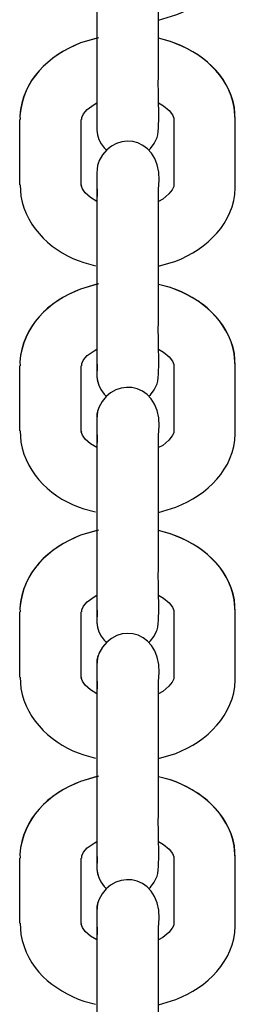
# Model space of a CAD drawing. Units: millimetres. Extents: x 12 to 284, y 10 to 190.
# Drawn here: x 122 to 123, y 165 to 166 of the extents above; entities that cross this region are included whole.
import ezdxf

# ---------------------------------------------------------------- set-up
doc = ezdxf.new("R2010")
doc.units = ezdxf.units.MM
doc.header["$MEASUREMENT"] = 0
doc.layers.add('Draufsicht', color=7, linetype='Continuous', lineweight=0)

msp = doc.modelspace()

# ---------------------------------------------------------------- linework, layer by layer
at = {"layer": 'Draufsicht', "color": 139, "lineweight": 25}
for points, knots in [([(122.49074, 165.82295), (122.49074, 165.82295), (122.50767, 165.82824), (122.50767, 165.82824), (122.53837, 165.84024), (122.56448, 165.86529), (122.56553, 165.89986), (122.56553, 165.89986), (122.56553, 165.90268), (122.56553, 165.90268)], [0, 0, 0, 0, 1, 1, 1, 2, 2, 2, 3, 3, 3, 3]), ([(122.43077, 165.83177), (122.43077, 165.83177), (122.43077, 165.83071), (122.43077, 165.83071), (122.43077, 165.79297), (122.43077, 165.75557), (122.43077, 165.71818), (122.43077, 165.71818), (122.43077, 165.71747), (122.43077, 165.71747)], [0, 0, 0, 0, 1, 1, 1, 2, 2, 2, 3, 3, 3, 3]), ([(122.48933, 165.7083), (122.48933, 165.7083), (122.49004, 165.71112), (122.49004, 165.71112), (122.49215, 165.72841), (122.49004, 165.75169), (122.49074, 165.76968), (122.49074, 165.76968), (122.49074, 165.7845), (122.49074, 165.7845), (122.49074, 165.7845), (122.49074, 165.83177), (122.49074, 165.83177)], [0, 0, 0, 0, 1, 1, 1, 2, 2, 2, 3, 3, 3, 4, 4, 4, 4]), ([(122.43218, 165.80567), (122.43218, 165.80567), (122.41489, 165.80073), (122.41489, 165.80073), (122.3842, 165.78909), (122.35775, 165.76369), (122.35563, 165.72947), (122.35563, 165.72947), (122.35598, 165.72594), (122.35598, 165.72594)], [0, 0, 0, 0, 1, 1, 1, 2, 2, 2, 3, 3, 3, 3]), ([(122.43077, 165.80531), (122.43077, 165.80531), (122.41489, 165.80073), (122.41489, 165.80073), (122.38245, 165.78732), (122.35951, 165.76545), (122.35563, 165.72947), (122.35563, 165.72947), (122.35598, 165.72594), (122.35598, 165.72594)], [0, 0, 0, 0, 1, 1, 1, 2, 2, 2, 3, 3, 3, 3]), ([(122.56553, 165.72594), (122.56553, 165.72594), (122.56483, 165.73758), (122.56483, 165.73758), (122.55848, 165.77039), (122.53308, 165.79156), (122.50239, 165.80214), (122.50239, 165.80214), (122.49074, 165.80531), (122.49074, 165.80531)], [0, 0, 0, 0, 1, 1, 1, 2, 2, 2, 3, 3, 3, 3]), ([(122.56553, 165.72594), (122.56553, 165.72594), (122.56448, 165.73758), (122.56448, 165.73758), (122.55953, 165.76933), (122.53166, 165.79261), (122.50203, 165.80214), (122.50203, 165.80214), (122.49074, 165.80531), (122.49074, 165.80531)], [0, 0, 0, 0, 1, 1, 1, 2, 2, 2, 3, 3, 3, 3]), ([(122.41596, 165.72594), (122.41596, 165.72594), (122.41596, 165.72806), (122.41596, 165.72806), (122.41596, 165.72806), (122.41771, 165.73158), (122.41771, 165.73158), (122.41771, 165.73158), (122.42125, 165.73582), (122.42125, 165.73582), (122.42125, 165.73582), (122.42795, 165.74075), (122.42795, 165.74075), (122.42795, 165.74075), (122.43077, 165.74217), (122.43077, 165.74217)], [0, 0, 0, 0, 1, 1, 1, 2, 2, 2, 3, 3, 3, 4, 4, 4, 5, 5, 5, 5]), ([(122.41596, 165.72594), (122.41596, 165.72594), (122.41596, 165.72806), (122.41596, 165.72806), (122.41596, 165.72806), (122.41771, 165.73158), (122.41771, 165.73158), (122.41771, 165.73158), (122.42125, 165.73582), (122.42125, 165.73582), (122.42125, 165.73582), (122.42795, 165.74075), (122.42795, 165.74075), (122.42795, 165.74075), (122.43077, 165.74217), (122.43077, 165.74217)], [0, 0, 0, 0, 1, 1, 1, 2, 2, 2, 3, 3, 3, 4, 4, 4, 5, 5, 5, 5]), ([(122.43077, 165.73723), (122.43077, 165.73723), (122.43077, 165.73441), (122.43077, 165.73441), (122.43113, 165.72206), (122.4283, 165.7083), (122.43782, 165.69842), (122.43782, 165.69842), (122.43995, 165.69631), (122.43995, 165.69631)], [0, 0, 0, 0, 1, 1, 1, 2, 2, 2, 3, 3, 3, 3]), ([(122.49074, 165.74217), (122.49074, 165.74217), (122.49568, 165.73934), (122.49568, 165.73934), (122.49568, 165.73934), (122.50132, 165.73476), (122.50132, 165.73476), (122.50132, 165.73476), (122.5045, 165.73053), (122.5045, 165.73053), (122.5045, 165.73053), (122.50556, 165.72735), (122.50556, 165.72735), (122.50556, 165.72735), (122.50556, 165.72594), (122.50556, 165.72594)], [0, 0, 0, 0, 1, 1, 1, 2, 2, 2, 3, 3, 3, 4, 4, 4, 5, 5, 5, 5]), ([(122.49074, 165.74217), (122.49074, 165.74217), (122.49568, 165.73934), (122.49568, 165.73934), (122.49568, 165.73934), (122.50132, 165.73476), (122.50132, 165.73476), (122.50132, 165.73476), (122.5045, 165.73053), (122.5045, 165.73053), (122.5045, 165.73053), (122.50556, 165.72735), (122.50556, 165.72735), (122.50556, 165.72735), (122.50556, 165.72594), (122.50556, 165.72594), (122.50556, 165.72594), (122.50556, 165.66209), (122.50556, 165.66209)], [0, 0, 0, 0, 1, 1, 1, 2, 2, 2, 3, 3, 3, 4, 4, 4, 5, 5, 5, 6, 6, 6, 6]), ([(122.49074, 165.59153), (122.49074, 165.59153), (122.49074, 165.65503), (122.49074, 165.65503), (122.49074, 165.65503), (122.49074, 165.65785), (122.49074, 165.65785), (122.4978, 165.70689), (122.44982, 165.72029), (122.43254, 165.68537), (122.43254, 165.68537), (122.43218, 165.68396), (122.43218, 165.68396)], [0, 0, 0, 0, 1, 1, 1, 2, 2, 2, 3, 3, 3, 4, 4, 4, 4]), ([(122.48122, 165.69595), (122.48122, 165.69595), (122.48298, 165.69772), (122.48298, 165.69772), (122.48298, 165.69772), (122.48651, 165.70266), (122.48651, 165.70266), (122.48651, 165.70266), (122.48898, 165.70724), (122.48898, 165.70724), (122.48898, 165.70724), (122.48933, 165.7083), (122.48933, 165.7083)], [0, 0, 0, 0, 1, 1, 1, 2, 2, 2, 3, 3, 3, 4, 4, 4, 4]), ([(122.43218, 165.68396), (122.43218, 165.68396), (122.43147, 165.68114), (122.43147, 165.68114), (122.42971, 165.67197), (122.43147, 165.6575), (122.43077, 165.64868), (122.43077, 165.64868), (122.43077, 165.64586), (122.43077, 165.64586)], [0, 0, 0, 0, 1, 1, 1, 2, 2, 2, 3, 3, 3, 3]), ([(122.35598, 165.66209), (122.35598, 165.66209), (122.35669, 165.65115), (122.35669, 165.65115), (122.36198, 165.6194), (122.38879, 165.59541), (122.41807, 165.58624), (122.41807, 165.58624), (122.42936, 165.58307), (122.42936, 165.58307)], [0, 0, 0, 0, 1, 1, 1, 2, 2, 2, 3, 3, 3, 3]), ([(122.43077, 165.64586), (122.43077, 165.64586), (122.42442, 165.64974), (122.42442, 165.64974), (122.42442, 165.64974), (122.41948, 165.65433), (122.41948, 165.65433), (122.41948, 165.65433), (122.41666, 165.65821), (122.41666, 165.65821), (122.41666, 165.65821), (122.4156, 165.66138), (122.4156, 165.66138), (122.4156, 165.66138), (122.41596, 165.66209), (122.41596, 165.66209)], [0, 0, 0, 0, 1, 1, 1, 2, 2, 2, 3, 3, 3, 4, 4, 4, 5, 5, 5, 5]), ([(122.49074, 165.58271), (122.49074, 165.58271), (122.50767, 165.58765), (122.50767, 165.58765), (122.53801, 165.59965), (122.56448, 165.62469), (122.56553, 165.65927), (122.56553, 165.65927), (122.56553, 165.66209), (122.56553, 165.66209)], [0, 0, 0, 0, 1, 1, 1, 2, 2, 2, 3, 3, 3, 3]), ([(122.50556, 165.66209), (122.50556, 165.66209), (122.50556, 165.66068), (122.50556, 165.66068), (122.50556, 165.66068), (122.50415, 165.65715), (122.50415, 165.65715), (122.50415, 165.65715), (122.50098, 165.65326), (122.50098, 165.65326), (122.50098, 165.65326), (122.49498, 165.64833), (122.49498, 165.64833), (122.49498, 165.64833), (122.49074, 165.64586), (122.49074, 165.64586)], [0, 0, 0, 0, 1, 1, 1, 2, 2, 2, 3, 3, 3, 4, 4, 4, 5, 5, 5, 5]), ([(122.43077, 165.59118), (122.43077, 165.59118), (122.43077, 165.588), (122.43077, 165.588), (122.43077, 165.55132), (122.43077, 165.51463), (122.43077, 165.47794), (122.43077, 165.47794), (122.43077, 165.47723), (122.43077, 165.47723)], [0, 0, 0, 0, 1, 1, 1, 2, 2, 2, 3, 3, 3, 3]), ([(122.48933, 165.46771), (122.48933, 165.46771), (122.49004, 165.47053), (122.49004, 165.47053), (122.49215, 165.48817), (122.49004, 165.5111), (122.49074, 165.52944), (122.49074, 165.52944), (122.49074, 165.54426), (122.49074, 165.54426), (122.49074, 165.54426), (122.49074, 165.59153), (122.49074, 165.59153)], [0, 0, 0, 0, 1, 1, 1, 2, 2, 2, 3, 3, 3, 4, 4, 4, 4]), ([(122.43218, 165.56543), (122.43218, 165.56543), (122.41489, 165.56013), (122.41489, 165.56013), (122.38245, 165.54779), (122.35916, 165.5245), (122.35563, 165.48922), (122.35563, 165.48922), (122.35598, 165.48534), (122.35598, 165.48534)], [0, 0, 0, 0, 1, 1, 1, 2, 2, 2, 3, 3, 3, 3]), ([(122.43077, 165.56507), (122.43077, 165.56507), (122.41489, 165.56013), (122.41489, 165.56013), (122.3842, 165.5492), (122.35775, 165.52309), (122.35563, 165.48922), (122.35563, 165.48922), (122.35598, 165.48534), (122.35598, 165.48534)], [0, 0, 0, 0, 1, 1, 1, 2, 2, 2, 3, 3, 3, 3]), ([(122.56553, 165.48534), (122.56553, 165.48534), (122.56483, 165.49734), (122.56483, 165.49734), (122.55812, 165.5298), (122.53273, 165.55132), (122.50239, 165.5619), (122.50239, 165.5619), (122.49074, 165.56472), (122.49074, 165.56472)], [0, 0, 0, 0, 1, 1, 1, 2, 2, 2, 3, 3, 3, 3]), ([(122.56553, 165.48534), (122.56553, 165.48534), (122.56448, 165.49734), (122.56448, 165.49734), (122.55918, 165.52944), (122.53202, 165.55202), (122.50203, 165.5619), (122.50203, 165.5619), (122.49074, 165.56472), (122.49074, 165.56472)], [0, 0, 0, 0, 1, 1, 1, 2, 2, 2, 3, 3, 3, 3]), ([(122.41596, 165.48534), (122.41596, 165.48534), (122.41596, 165.48781), (122.41596, 165.48781), (122.41596, 165.48781), (122.41771, 165.49134), (122.41771, 165.49134), (122.41771, 165.49134), (122.42125, 165.49558), (122.42125, 165.49558), (122.42125, 165.49558), (122.42795, 165.50016), (122.42795, 165.50016), (122.42795, 165.50016), (122.43077, 165.50157), (122.43077, 165.50157)], [0, 0, 0, 0, 1, 1, 1, 2, 2, 2, 3, 3, 3, 4, 4, 4, 5, 5, 5, 5]), ([(122.41596, 165.48534), (122.41596, 165.48534), (122.41596, 165.48781), (122.41596, 165.48781), (122.41596, 165.48781), (122.41771, 165.49134), (122.41771, 165.49134), (122.41771, 165.49134), (122.42125, 165.49558), (122.42125, 165.49558), (122.42125, 165.49558), (122.42795, 165.50016), (122.42795, 165.50016), (122.42795, 165.50016), (122.43077, 165.50157), (122.43077, 165.50157)], [0, 0, 0, 0, 1, 1, 1, 2, 2, 2, 3, 3, 3, 4, 4, 4, 5, 5, 5, 5]), ([(122.43077, 165.49699), (122.43077, 165.49699), (122.43077, 165.49381), (122.43077, 165.49381), (122.43147, 165.47935), (122.42795, 165.47017), (122.43782, 165.45783), (122.43782, 165.45783), (122.43995, 165.45571), (122.43995, 165.45571)], [0, 0, 0, 0, 1, 1, 1, 2, 2, 2, 3, 3, 3, 3]), ([(122.43077, 165.49769), (122.43077, 165.49769), (122.43077, 165.48852), (122.43077, 165.48852), (122.43147, 165.48217), (122.43006, 165.47617), (122.43147, 165.47017), (122.43147, 165.47017), (122.43183, 165.46947), (122.43183, 165.46947)], [0, 0, 0, 0, 1, 1, 1, 2, 2, 2, 3, 3, 3, 3]), ([(122.49074, 165.50157), (122.49074, 165.50157), (122.49568, 165.49875), (122.49568, 165.49875), (122.49568, 165.49875), (122.50132, 165.49417), (122.50132, 165.49417), (122.50132, 165.49417), (122.5045, 165.48993), (122.5045, 165.48993), (122.5045, 165.48993), (122.50556, 165.48675), (122.50556, 165.48675), (122.50556, 165.48675), (122.50556, 165.48534), (122.50556, 165.48534)], [0, 0, 0, 0, 1, 1, 1, 2, 2, 2, 3, 3, 3, 4, 4, 4, 5, 5, 5, 5]), ([(122.49074, 165.50157), (122.49074, 165.50157), (122.49568, 165.49875), (122.49568, 165.49875), (122.49568, 165.49875), (122.50132, 165.49417), (122.50132, 165.49417), (122.50132, 165.49417), (122.5045, 165.48993), (122.5045, 165.48993), (122.5045, 165.48993), (122.50556, 165.48675), (122.50556, 165.48675), (122.50556, 165.48675), (122.50556, 165.48534), (122.50556, 165.48534), (122.50556, 165.48534), (122.50556, 165.42185), (122.50556, 165.42185)], [0, 0, 0, 0, 1, 1, 1, 2, 2, 2, 3, 3, 3, 4, 4, 4, 5, 5, 5, 6, 6, 6, 6]), ([(122.49074, 165.41444), (122.49074, 165.41444), (122.49074, 165.41761), (122.49074, 165.41761), (122.49815, 165.46806), (122.44771, 165.47864), (122.43254, 165.44478), (122.43254, 165.44478), (122.43218, 165.44372), (122.43218, 165.44372)], [0, 0, 0, 0, 1, 1, 1, 2, 2, 2, 3, 3, 3, 3]), ([(122.48122, 165.45571), (122.48122, 165.45571), (122.48298, 165.45712), (122.48298, 165.45712), (122.48298, 165.45712), (122.48651, 165.46206), (122.48651, 165.46206), (122.48651, 165.46206), (122.48898, 165.46665), (122.48898, 165.46665), (122.48898, 165.46665), (122.48933, 165.46771), (122.48933, 165.46771)], [0, 0, 0, 0, 1, 1, 1, 2, 2, 2, 3, 3, 3, 4, 4, 4, 4]), ([(122.43218, 165.44372), (122.43218, 165.44372), (122.43147, 165.4409), (122.43147, 165.4409), (122.42971, 165.43172), (122.43147, 165.41726), (122.43077, 165.40844), (122.43077, 165.40844), (122.43077, 165.40562), (122.43077, 165.40562)], [0, 0, 0, 0, 1, 1, 1, 2, 2, 2, 3, 3, 3, 3]), ([(122.43218, 165.44372), (122.43218, 165.44372), (122.43147, 165.44125), (122.43147, 165.44125), (122.43147, 165.44125), (122.43077, 165.43808), (122.43077, 165.43808), (122.43077, 165.43808), (122.43077, 165.43419), (122.43077, 165.43419)], [0, 0, 0, 0, 1, 1, 1, 2, 2, 2, 3, 3, 3, 3]), ([(122.35598, 165.42185), (122.35598, 165.42185), (122.35669, 165.41091), (122.35669, 165.41091), (122.36233, 165.3788), (122.38809, 165.35517), (122.41807, 165.34564), (122.41807, 165.34564), (122.42936, 165.34282), (122.42936, 165.34282)], [0, 0, 0, 0, 1, 1, 1, 2, 2, 2, 3, 3, 3, 3]), ([(122.43077, 165.40562), (122.43077, 165.40562), (122.42442, 165.40915), (122.42442, 165.40915), (122.42442, 165.40915), (122.41948, 165.41373), (122.41948, 165.41373), (122.41948, 165.41373), (122.41666, 165.41761), (122.41666, 165.41761), (122.41666, 165.41761), (122.4156, 165.42079), (122.4156, 165.42079), (122.4156, 165.42079), (122.41596, 165.42185), (122.41596, 165.42185)], [0, 0, 0, 0, 1, 1, 1, 2, 2, 2, 3, 3, 3, 4, 4, 4, 5, 5, 5, 5]), ([(122.49074, 165.34212), (122.49074, 165.34212), (122.50767, 165.34741), (122.50767, 165.34741), (122.53837, 165.3594), (122.56448, 165.38445), (122.56553, 165.41903), (122.56553, 165.41903), (122.56553, 165.42185), (122.56553, 165.42185)], [0, 0, 0, 0, 1, 1, 1, 2, 2, 2, 3, 3, 3, 3]), ([(122.50556, 165.42185), (122.50556, 165.42185), (122.50556, 165.42008), (122.50556, 165.42008), (122.50556, 165.42008), (122.50415, 165.4169), (122.50415, 165.4169), (122.50415, 165.4169), (122.50098, 165.41267), (122.50098, 165.41267), (122.50098, 165.41267), (122.49498, 165.40773), (122.49498, 165.40773), (122.49498, 165.40773), (122.49074, 165.40562), (122.49074, 165.40562)], [0, 0, 0, 0, 1, 1, 1, 2, 2, 2, 3, 3, 3, 4, 4, 4, 5, 5, 5, 5]), ([(122.43077, 165.35094), (122.43077, 165.35094), (122.43077, 165.34776), (122.43077, 165.34776), (122.43077, 165.31072), (122.43077, 165.27403), (122.43077, 165.23735), (122.43077, 165.23735), (122.43077, 165.23663), (122.43077, 165.23663)], [0, 0, 0, 0, 1, 1, 1, 2, 2, 2, 3, 3, 3, 3]), ([(122.48933, 165.22747), (122.48933, 165.22747), (122.49004, 165.23029), (122.49004, 165.23029), (122.49215, 165.24757), (122.49004, 165.27085), (122.49074, 165.28885), (122.49074, 165.28885), (122.49074, 165.30366), (122.49074, 165.30366), (122.49074, 165.30366), (122.49074, 165.35094), (122.49074, 165.35094)], [0, 0, 0, 0, 1, 1, 1, 2, 2, 2, 3, 3, 3, 4, 4, 4, 4]), ([(122.43218, 165.32483), (122.43218, 165.32483), (122.41489, 165.31989), (122.41489, 165.31989), (122.38245, 165.30649), (122.35951, 165.28497), (122.35563, 165.24863), (122.35563, 165.24863), (122.35598, 165.2451), (122.35598, 165.2451)], [0, 0, 0, 0, 1, 1, 1, 2, 2, 2, 3, 3, 3, 3]), ([(122.43077, 165.32448), (122.43077, 165.32448), (122.41489, 165.31989), (122.41489, 165.31989), (122.3842, 165.30825), (122.35775, 165.28285), (122.35563, 165.24863), (122.35563, 165.24863), (122.35598, 165.2451), (122.35598, 165.2451)], [0, 0, 0, 0, 1, 1, 1, 2, 2, 2, 3, 3, 3, 3]), ([(122.56553, 165.2451), (122.56553, 165.2451), (122.56483, 165.25675), (122.56483, 165.25675), (122.55848, 165.28955), (122.53308, 165.31072), (122.50239, 165.3213), (122.50239, 165.3213), (122.49074, 165.32448), (122.49074, 165.32448)], [0, 0, 0, 0, 1, 1, 1, 2, 2, 2, 3, 3, 3, 3]), ([(122.56553, 165.2451), (122.56553, 165.2451), (122.56448, 165.25675), (122.56448, 165.25675), (122.55953, 165.28849), (122.53166, 165.31178), (122.50203, 165.3213), (122.50203, 165.3213), (122.49074, 165.32448), (122.49074, 165.32448)], [0, 0, 0, 0, 1, 1, 1, 2, 2, 2, 3, 3, 3, 3]), ([(122.41596, 165.2451), (122.41596, 165.2451), (122.41596, 165.24722), (122.41596, 165.24722), (122.41596, 165.24722), (122.41771, 165.25075), (122.41771, 165.25075), (122.41771, 165.25075), (122.42125, 165.25498), (122.42125, 165.25498), (122.42125, 165.25498), (122.42795, 165.25992), (122.42795, 165.25992), (122.42795, 165.25992), (122.43077, 165.26133), (122.43077, 165.26133)], [0, 0, 0, 0, 1, 1, 1, 2, 2, 2, 3, 3, 3, 4, 4, 4, 5, 5, 5, 5]), ([(122.41596, 165.2451), (122.41596, 165.2451), (122.41596, 165.24722), (122.41596, 165.24722), (122.41596, 165.24722), (122.41771, 165.25075), (122.41771, 165.25075), (122.41771, 165.25075), (122.42125, 165.25498), (122.42125, 165.25498), (122.42125, 165.25498), (122.42795, 165.25992), (122.42795, 165.25992), (122.42795, 165.25992), (122.43077, 165.26133), (122.43077, 165.26133)], [0, 0, 0, 0, 1, 1, 1, 2, 2, 2, 3, 3, 3, 4, 4, 4, 5, 5, 5, 5]), ([(122.43077, 165.25639), (122.43077, 165.25639), (122.43077, 165.25357), (122.43077, 165.25357), (122.43113, 165.24122), (122.4283, 165.22747), (122.43782, 165.21759), (122.43782, 165.21759), (122.43995, 165.21547), (122.43995, 165.21547)], [0, 0, 0, 0, 1, 1, 1, 2, 2, 2, 3, 3, 3, 3]), ([(122.43077, 165.2571), (122.43077, 165.2571), (122.43077, 165.24793), (122.43077, 165.24793), (122.43147, 165.24193), (122.43006, 165.23558), (122.43147, 165.22993), (122.43147, 165.22993), (122.43183, 165.22888), (122.43183, 165.22888)], [0, 0, 0, 0, 1, 1, 1, 2, 2, 2, 3, 3, 3, 3]), ([(122.49074, 165.26133), (122.49074, 165.26133), (122.49568, 165.25851), (122.49568, 165.25851), (122.49568, 165.25851), (122.50132, 165.25392), (122.50132, 165.25392), (122.50132, 165.25392), (122.5045, 165.24969), (122.5045, 165.24969), (122.5045, 165.24969), (122.50556, 165.24651), (122.50556, 165.24651), (122.50556, 165.24651), (122.50556, 165.2451), (122.50556, 165.2451)], [0, 0, 0, 0, 1, 1, 1, 2, 2, 2, 3, 3, 3, 4, 4, 4, 5, 5, 5, 5]), ([(122.49074, 165.26133), (122.49074, 165.26133), (122.49568, 165.25851), (122.49568, 165.25851), (122.49568, 165.25851), (122.50132, 165.25392), (122.50132, 165.25392), (122.50132, 165.25392), (122.5045, 165.24969), (122.5045, 165.24969), (122.5045, 165.24969), (122.50556, 165.24651), (122.50556, 165.24651), (122.50556, 165.24651), (122.50556, 165.2451), (122.50556, 165.2451), (122.50556, 165.2451), (122.50556, 165.18125), (122.50556, 165.18125)], [0, 0, 0, 0, 1, 1, 1, 2, 2, 2, 3, 3, 3, 4, 4, 4, 5, 5, 5, 6, 6, 6, 6]), ([(122.49074, 165.11069), (122.49074, 165.11069), (122.49074, 165.1742), (122.49074, 165.1742), (122.49074, 165.1742), (122.49074, 165.17702), (122.49074, 165.17702), (122.4978, 165.22605), (122.45017, 165.23946), (122.43254, 165.20454), (122.43254, 165.20454), (122.43218, 165.20313), (122.43218, 165.20313)], [0, 0, 0, 0, 1, 1, 1, 2, 2, 2, 3, 3, 3, 4, 4, 4, 4]), ([(122.48122, 165.21512), (122.48122, 165.21512), (122.48298, 165.21688), (122.48298, 165.21688), (122.48298, 165.21688), (122.48651, 165.22147), (122.48651, 165.22147), (122.48651, 165.22147), (122.48898, 165.22641), (122.48898, 165.22641), (122.48898, 165.22641), (122.48933, 165.22747), (122.48933, 165.22747)], [0, 0, 0, 0, 1, 1, 1, 2, 2, 2, 3, 3, 3, 4, 4, 4, 4]), ([(122.43218, 165.20313), (122.43218, 165.20313), (122.43147, 165.2003), (122.43147, 165.2003), (122.42971, 165.19113), (122.43147, 165.17666), (122.43077, 165.16785), (122.43077, 165.16785), (122.43077, 165.16502), (122.43077, 165.16502)], [0, 0, 0, 0, 1, 1, 1, 2, 2, 2, 3, 3, 3, 3]), ([(122.43218, 165.20313), (122.43218, 165.20313), (122.43147, 165.201), (122.43147, 165.201), (122.43147, 165.201), (122.43077, 165.19783), (122.43077, 165.19783), (122.43077, 165.19783), (122.43077, 165.19395), (122.43077, 165.19395), (122.43077, 165.19395), (122.43077, 165.16502), (122.43077, 165.16502)], [0, 0, 0, 0, 1, 1, 1, 2, 2, 2, 3, 3, 3, 4, 4, 4, 4]), ([(122.35598, 165.18125), (122.35598, 165.18125), (122.35669, 165.17032), (122.35669, 165.17032), (122.36198, 165.13856), (122.38879, 165.11458), (122.41807, 165.1054), (122.41807, 165.1054), (122.42936, 165.10223), (122.42936, 165.10223)], [0, 0, 0, 0, 1, 1, 1, 2, 2, 2, 3, 3, 3, 3]), ([(122.43077, 165.16502), (122.43077, 165.16502), (122.42442, 165.16891), (122.42442, 165.16891), (122.42442, 165.16891), (122.41948, 165.17349), (122.41948, 165.17349), (122.41948, 165.17349), (122.41666, 165.17737), (122.41666, 165.17737), (122.41666, 165.17737), (122.4156, 165.18054), (122.4156, 165.18054), (122.4156, 165.18054), (122.41596, 165.18125), (122.41596, 165.18125)], [0, 0, 0, 0, 1, 1, 1, 2, 2, 2, 3, 3, 3, 4, 4, 4, 5, 5, 5, 5]), ([(122.49074, 165.10188), (122.49074, 165.10188), (122.50767, 165.10681), (122.50767, 165.10681), (122.53801, 165.11881), (122.56448, 165.14421), (122.56553, 165.17843), (122.56553, 165.17843), (122.56553, 165.18125), (122.56553, 165.18125)], [0, 0, 0, 0, 1, 1, 1, 2, 2, 2, 3, 3, 3, 3]), ([(122.50556, 165.18125), (122.50556, 165.18125), (122.50556, 165.17984), (122.50556, 165.17984), (122.50556, 165.17984), (122.50415, 165.17631), (122.50415, 165.17631), (122.50415, 165.17631), (122.50098, 165.17243), (122.50098, 165.17243), (122.50098, 165.17243), (122.49498, 165.16749), (122.49498, 165.16749), (122.49498, 165.16749), (122.49074, 165.16502), (122.49074, 165.16502)], [0, 0, 0, 0, 1, 1, 1, 2, 2, 2, 3, 3, 3, 4, 4, 4, 5, 5, 5, 5]), ([(122.43077, 165.11069), (122.43077, 165.11069), (122.43077, 165.10963), (122.43077, 165.10963), (122.43077, 165.07189), (122.43077, 165.03449), (122.43077, 164.9971), (122.43077, 164.9971), (122.43077, 164.99639), (122.43077, 164.99639)], [0, 0, 0, 0, 1, 1, 1, 2, 2, 2, 3, 3, 3, 3]), ([(122.48933, 164.98687), (122.48933, 164.98687), (122.49004, 164.98969), (122.49004, 164.98969), (122.49215, 165.00733), (122.49004, 165.03026), (122.49074, 165.04861), (122.49074, 165.04861), (122.49074, 165.06342), (122.49074, 165.06342), (122.49074, 165.06342), (122.49074, 165.11069), (122.49074, 165.11069)], [0, 0, 0, 0, 1, 1, 1, 2, 2, 2, 3, 3, 3, 4, 4, 4, 4]), ([(122.43218, 165.08459), (122.43218, 165.08459), (122.41489, 165.0793), (122.41489, 165.0793), (122.38245, 165.06695), (122.35916, 165.04367), (122.35563, 165.00839), (122.35563, 165.00839), (122.35598, 165.00451), (122.35598, 165.00451)], [0, 0, 0, 0, 1, 1, 1, 2, 2, 2, 3, 3, 3, 3]), ([(122.43077, 165.08424), (122.43077, 165.08424), (122.41489, 165.0793), (122.41489, 165.0793), (122.3842, 165.06836), (122.35775, 165.04226), (122.35563, 165.00839), (122.35563, 165.00839), (122.35598, 165.00451), (122.35598, 165.00451)], [0, 0, 0, 0, 1, 1, 1, 2, 2, 2, 3, 3, 3, 3]), ([(122.56553, 165.00451), (122.56553, 165.00451), (122.56483, 165.0165), (122.56483, 165.0165), (122.55812, 165.04896), (122.53273, 165.07048), (122.50239, 165.08106), (122.50239, 165.08106), (122.49074, 165.08388), (122.49074, 165.08388)], [0, 0, 0, 0, 1, 1, 1, 2, 2, 2, 3, 3, 3, 3]), ([(122.56553, 165.00451), (122.56553, 165.00451), (122.56448, 165.0165), (122.56448, 165.0165), (122.55918, 165.04861), (122.53166, 165.07118), (122.50203, 165.08106), (122.50203, 165.08106), (122.49074, 165.08388), (122.49074, 165.08388)], [0, 0, 0, 0, 1, 1, 1, 2, 2, 2, 3, 3, 3, 3]), ([(122.41596, 165.00451), (122.41596, 165.00451), (122.41596, 165.00698), (122.41596, 165.00698), (122.41596, 165.00698), (122.41771, 165.01051), (122.41771, 165.01051), (122.41771, 165.01051), (122.42125, 165.01474), (122.42125, 165.01474), (122.42125, 165.01474), (122.42795, 165.01932), (122.42795, 165.01932), (122.42795, 165.01932), (122.43077, 165.02073), (122.43077, 165.02073)], [0, 0, 0, 0, 1, 1, 1, 2, 2, 2, 3, 3, 3, 4, 4, 4, 5, 5, 5, 5]), ([(122.41596, 165.00451), (122.41596, 165.00451), (122.41596, 165.00698), (122.41596, 165.00698), (122.41596, 165.00698), (122.41771, 165.01051), (122.41771, 165.01051), (122.41771, 165.01051), (122.42125, 165.01474), (122.42125, 165.01474), (122.42125, 165.01474), (122.42795, 165.01932), (122.42795, 165.01932), (122.42795, 165.01932), (122.43077, 165.02073), (122.43077, 165.02073)], [0, 0, 0, 0, 1, 1, 1, 2, 2, 2, 3, 3, 3, 4, 4, 4, 5, 5, 5, 5]), ([(122.43077, 165.01615), (122.43077, 165.01615), (122.43077, 165.01298), (122.43077, 165.01298), (122.43147, 164.99851), (122.42795, 164.98934), (122.43782, 164.97699), (122.43782, 164.97699), (122.43995, 164.97488), (122.43995, 164.97488)], [0, 0, 0, 0, 1, 1, 1, 2, 2, 2, 3, 3, 3, 3]), ([(122.43077, 165.01686), (122.43077, 165.01686), (122.43077, 165.00769), (122.43077, 165.00769), (122.43147, 165.00133), (122.43006, 164.99534), (122.43147, 164.98934), (122.43147, 164.98934), (122.43183, 164.98828), (122.43183, 164.98828)], [0, 0, 0, 0, 1, 1, 1, 2, 2, 2, 3, 3, 3, 3]), ([(122.49074, 165.02073), (122.49074, 165.02073), (122.49568, 165.01791), (122.49568, 165.01791), (122.49568, 165.01791), (122.50132, 165.01333), (122.50132, 165.01333), (122.50132, 165.01333), (122.5045, 165.0091), (122.5045, 165.0091), (122.5045, 165.0091), (122.50556, 165.00592), (122.50556, 165.00592), (122.50556, 165.00592), (122.50556, 165.00451), (122.50556, 165.00451)], [0, 0, 0, 0, 1, 1, 1, 2, 2, 2, 3, 3, 3, 4, 4, 4, 5, 5, 5, 5]), ([(122.49074, 165.02073), (122.49074, 165.02073), (122.49568, 165.01791), (122.49568, 165.01791), (122.49568, 165.01791), (122.50132, 165.01333), (122.50132, 165.01333), (122.50132, 165.01333), (122.5045, 165.0091), (122.5045, 165.0091), (122.5045, 165.0091), (122.50556, 165.00592), (122.50556, 165.00592), (122.50556, 165.00592), (122.50556, 165.00451), (122.50556, 165.00451), (122.50556, 165.00451), (122.50556, 164.94101), (122.50556, 164.94101)], [0, 0, 0, 0, 1, 1, 1, 2, 2, 2, 3, 3, 3, 4, 4, 4, 5, 5, 5, 6, 6, 6, 6]), ([(122.49074, 164.9336), (122.49074, 164.9336), (122.49074, 164.93678), (122.49074, 164.93678), (122.49815, 164.98723), (122.44771, 164.99781), (122.43254, 164.96394), (122.43254, 164.96394), (122.43218, 164.96288), (122.43218, 164.96288)], [0, 0, 0, 0, 1, 1, 1, 2, 2, 2, 3, 3, 3, 3]), ([(122.48122, 164.97488), (122.48122, 164.97488), (122.48298, 164.97629), (122.48298, 164.97629), (122.48298, 164.97629), (122.48651, 164.98122), (122.48651, 164.98122), (122.48651, 164.98122), (122.48898, 164.98581), (122.48898, 164.98581), (122.48898, 164.98581), (122.48933, 164.98687), (122.48933, 164.98687)], [0, 0, 0, 0, 1, 1, 1, 2, 2, 2, 3, 3, 3, 4, 4, 4, 4]), ([(122.43218, 164.96288), (122.43218, 164.96288), (122.43147, 164.96006), (122.43147, 164.96006), (122.42971, 164.95089), (122.43147, 164.93642), (122.43077, 164.9276), (122.43077, 164.9276), (122.43077, 164.92478), (122.43077, 164.92478)], [0, 0, 0, 0, 1, 1, 1, 2, 2, 2, 3, 3, 3, 3]), ([(122.43218, 164.96288), (122.43218, 164.96288), (122.43147, 164.96041), (122.43147, 164.96041), (122.43147, 164.96041), (122.43077, 164.95724), (122.43077, 164.95724), (122.43077, 164.95724), (122.43077, 164.95336), (122.43077, 164.95336), (122.43077, 164.95336), (122.43077, 164.92478), (122.43077, 164.92478)], [0, 0, 0, 0, 1, 1, 1, 2, 2, 2, 3, 3, 3, 4, 4, 4, 4]), ([(122.35598, 164.94101), (122.35598, 164.94101), (122.35669, 164.93007), (122.35669, 164.93007), (122.36269, 164.89691), (122.38773, 164.87574), (122.41807, 164.86481), (122.41807, 164.86481), (122.42936, 164.86199), (122.42936, 164.86199)], [0, 0, 0, 0, 1, 1, 1, 2, 2, 2, 3, 3, 3, 3]), ([(122.43077, 164.92478), (122.43077, 164.92478), (122.42442, 164.92831), (122.42442, 164.92831), (122.42442, 164.92831), (122.41948, 164.9329), (122.41948, 164.9329), (122.41948, 164.9329), (122.41666, 164.93678), (122.41666, 164.93678), (122.41666, 164.93678), (122.4156, 164.93995), (122.4156, 164.93995), (122.4156, 164.93995), (122.41596, 164.94101), (122.41596, 164.94101)], [0, 0, 0, 0, 1, 1, 1, 2, 2, 2, 3, 3, 3, 4, 4, 4, 5, 5, 5, 5]), ([(122.49074, 164.86128), (122.49074, 164.86128), (122.50767, 164.86657), (122.50767, 164.86657), (122.53837, 164.87857), (122.56448, 164.90361), (122.56553, 164.93819), (122.56553, 164.93819), (122.56553, 164.94101), (122.56553, 164.94101)], [0, 0, 0, 0, 1, 1, 1, 2, 2, 2, 3, 3, 3, 3]), ([(122.50556, 164.94101), (122.50556, 164.94101), (122.50556, 164.93925), (122.50556, 164.93925), (122.50556, 164.93925), (122.50415, 164.93607), (122.50415, 164.93607), (122.50415, 164.93607), (122.50098, 164.93184), (122.50098, 164.93184), (122.50098, 164.93184), (122.49498, 164.9269), (122.49498, 164.9269), (122.49498, 164.9269), (122.49074, 164.92478), (122.49074, 164.92478)], [0, 0, 0, 0, 1, 1, 1, 2, 2, 2, 3, 3, 3, 4, 4, 4, 5, 5, 5, 5]), ([(122.43077, 164.8701), (122.43077, 164.8701), (122.43077, 164.86904), (122.43077, 164.86904), (122.43077, 164.8313), (122.43077, 164.7939), (122.43077, 164.75651), (122.43077, 164.75651), (122.43077, 164.7558), (122.43077, 164.7558)], [0, 0, 0, 0, 1, 1, 1, 2, 2, 2, 3, 3, 3, 3]), ([(122.48933, 164.74663), (122.48933, 164.74663), (122.49004, 164.74945), (122.49004, 164.74945), (122.49215, 164.76674), (122.49004, 164.79002), (122.49074, 164.80801), (122.49074, 164.80801), (122.49074, 164.82283), (122.49074, 164.82283), (122.49074, 164.82283), (122.49074, 164.8701), (122.49074, 164.8701)], [0, 0, 0, 0, 1, 1, 1, 2, 2, 2, 3, 3, 3, 4, 4, 4, 4])]:
    msp.add_open_spline(points, degree=3, knots=knots, dxfattribs=at)
for points in [[(122.43077, 165.82331), (122.43077, 165.82331), (122.43077, 165.80531), (122.43077, 165.80531)], [(122.43077, 165.82331), (122.43077, 165.82331), (122.43077, 165.80531), (122.43077, 165.80531)], [(122.43077, 165.82331), (122.43077, 165.82331), (122.43077, 165.80531), (122.43077, 165.80531)], [(122.43077, 165.74217), (122.43077, 165.74217), (122.43077, 165.73723), (122.43077, 165.73723)], [(122.43077, 165.73793), (122.43077, 165.73793), (122.43077, 165.71677), (122.43077, 165.71677)], [(122.43077, 165.73723), (122.43077, 165.73723), (122.43077, 165.71747), (122.43077, 165.71747)], [(122.35563, 165.66209), (122.35563, 165.66209), (122.35563, 165.72594), (122.35563, 165.72594)], [(122.35563, 165.66209), (122.35563, 165.66209), (122.35563, 165.72594), (122.35563, 165.72594)], [(122.4156, 165.66209), (122.4156, 165.66209), (122.4156, 165.72594), (122.4156, 165.72594)], [(122.4156, 165.66209), (122.4156, 165.66209), (122.4156, 165.72594), (122.4156, 165.72594)], [(122.50556, 165.72594), (122.50556, 165.72594), (122.50556, 165.66209), (122.50556, 165.66209)], [(122.56553, 165.66209), (122.56553, 165.66209), (122.56553, 165.72594), (122.56553, 165.72594)], [(122.43077, 165.67479), (122.43077, 165.67479), (122.43077, 165.65503), (122.43077, 165.65503)], [(122.43077, 165.65503), (122.43077, 165.65503), (122.43077, 165.59153), (122.43077, 165.59153)], [(122.43077, 165.65503), (122.43077, 165.65503), (122.43077, 165.64586), (122.43077, 165.64586)], [(122.43077, 165.65468), (122.43077, 165.65468), (122.43077, 165.64586), (122.43077, 165.64586)], [(122.43077, 165.58271), (122.43077, 165.58271), (122.43077, 165.56507), (122.43077, 165.56507)], [(122.43077, 165.58271), (122.43077, 165.58271), (122.43077, 165.56507), (122.43077, 165.56507)], [(122.43077, 165.58271), (122.43077, 165.58271), (122.43077, 165.56507), (122.43077, 165.56507)], [(122.43077, 165.50157), (122.43077, 165.50157), (122.43077, 165.49663), (122.43077, 165.49663)], [(122.43077, 165.49699), (122.43077, 165.49699), (122.43077, 165.47723), (122.43077, 165.47723)], [(122.35563, 165.42185), (122.35563, 165.42185), (122.35563, 165.48534), (122.35563, 165.48534)], [(122.35563, 165.42185), (122.35563, 165.42185), (122.35563, 165.48534), (122.35563, 165.48534)], [(122.4156, 165.42185), (122.4156, 165.42185), (122.4156, 165.48534), (122.4156, 165.48534)], [(122.4156, 165.42185), (122.4156, 165.42185), (122.4156, 165.48534), (122.4156, 165.48534)], [(122.50556, 165.48534), (122.50556, 165.48534), (122.50556, 165.42185), (122.50556, 165.42185)], [(122.56553, 165.42185), (122.56553, 165.42185), (122.56553, 165.48534), (122.56553, 165.48534)], [(122.43077, 165.43419), (122.43077, 165.43419), (122.43077, 165.41479), (122.43077, 165.41479)], [(122.43077, 165.43419), (122.43077, 165.43419), (122.43077, 165.40562), (122.43077, 165.40562)], [(122.43077, 165.43278), (122.43077, 165.43278), (122.43077, 165.41444), (122.43077, 165.41444)], [(122.43077, 165.41479), (122.43077, 165.41479), (122.43077, 165.35094), (122.43077, 165.35094)], [(122.43077, 165.41479), (122.43077, 165.41479), (122.43077, 165.40562), (122.43077, 165.40562)], [(122.49074, 165.35094), (122.49074, 165.35094), (122.49074, 165.41479), (122.49074, 165.41479)], [(122.43077, 165.34247), (122.43077, 165.34247), (122.43077, 165.32448), (122.43077, 165.32448)], [(122.43077, 165.34247), (122.43077, 165.34247), (122.43077, 165.32448), (122.43077, 165.32448)], [(122.43077, 165.34247), (122.43077, 165.34247), (122.43077, 165.32448), (122.43077, 165.32448)], [(122.43077, 165.26133), (122.43077, 165.26133), (122.43077, 165.25639), (122.43077, 165.25639)], [(122.43077, 165.25639), (122.43077, 165.25639), (122.43077, 165.23663), (122.43077, 165.23663)], [(122.35563, 165.18125), (122.35563, 165.18125), (122.35563, 165.2451), (122.35563, 165.2451)], [(122.35563, 165.18125), (122.35563, 165.18125), (122.35563, 165.2451), (122.35563, 165.2451)], [(122.4156, 165.18125), (122.4156, 165.18125), (122.4156, 165.2451), (122.4156, 165.2451)], [(122.4156, 165.18125), (122.4156, 165.18125), (122.4156, 165.2451), (122.4156, 165.2451)], [(122.50556, 165.2451), (122.50556, 165.2451), (122.50556, 165.18125), (122.50556, 165.18125)], [(122.56553, 165.18125), (122.56553, 165.18125), (122.56553, 165.2451), (122.56553, 165.2451)], [(122.43077, 165.19395), (122.43077, 165.19395), (122.43077, 165.1742), (122.43077, 165.1742)], [(122.43077, 165.1742), (122.43077, 165.1742), (122.43077, 165.11069), (122.43077, 165.11069)], [(122.43077, 165.1742), (122.43077, 165.1742), (122.43077, 165.16502), (122.43077, 165.16502)], [(122.43077, 165.10188), (122.43077, 165.10188), (122.43077, 165.08424), (122.43077, 165.08424)], [(122.43077, 165.10188), (122.43077, 165.10188), (122.43077, 165.08424), (122.43077, 165.08424)], [(122.43077, 165.10188), (122.43077, 165.10188), (122.43077, 165.08424), (122.43077, 165.08424)], [(122.43077, 165.02073), (122.43077, 165.02073), (122.43077, 165.0158), (122.43077, 165.0158)], [(122.43077, 165.01615), (122.43077, 165.01615), (122.43077, 164.99639), (122.43077, 164.99639)], [(122.35563, 164.94101), (122.35563, 164.94101), (122.35563, 165.00451), (122.35563, 165.00451)], [(122.35563, 164.94101), (122.35563, 164.94101), (122.35563, 165.00451), (122.35563, 165.00451)], [(122.4156, 164.94101), (122.4156, 164.94101), (122.4156, 165.00451), (122.4156, 165.00451)], [(122.4156, 164.94101), (122.4156, 164.94101), (122.4156, 165.00451), (122.4156, 165.00451)], [(122.50556, 165.00451), (122.50556, 165.00451), (122.50556, 164.94101), (122.50556, 164.94101)], [(122.56553, 164.94101), (122.56553, 164.94101), (122.56553, 165.00451), (122.56553, 165.00451)], [(122.43077, 164.95336), (122.43077, 164.95336), (122.43077, 164.93396), (122.43077, 164.93396)], [(122.43077, 164.93396), (122.43077, 164.93396), (122.43077, 164.8701), (122.43077, 164.8701)], [(122.43077, 164.93396), (122.43077, 164.93396), (122.43077, 164.92478), (122.43077, 164.92478)], [(122.49074, 164.8701), (122.49074, 164.8701), (122.49074, 164.93396), (122.49074, 164.93396)]]:
    msp.add_open_spline(points, degree=3, dxfattribs=at)

doc.saveas('drawing.dxf')
